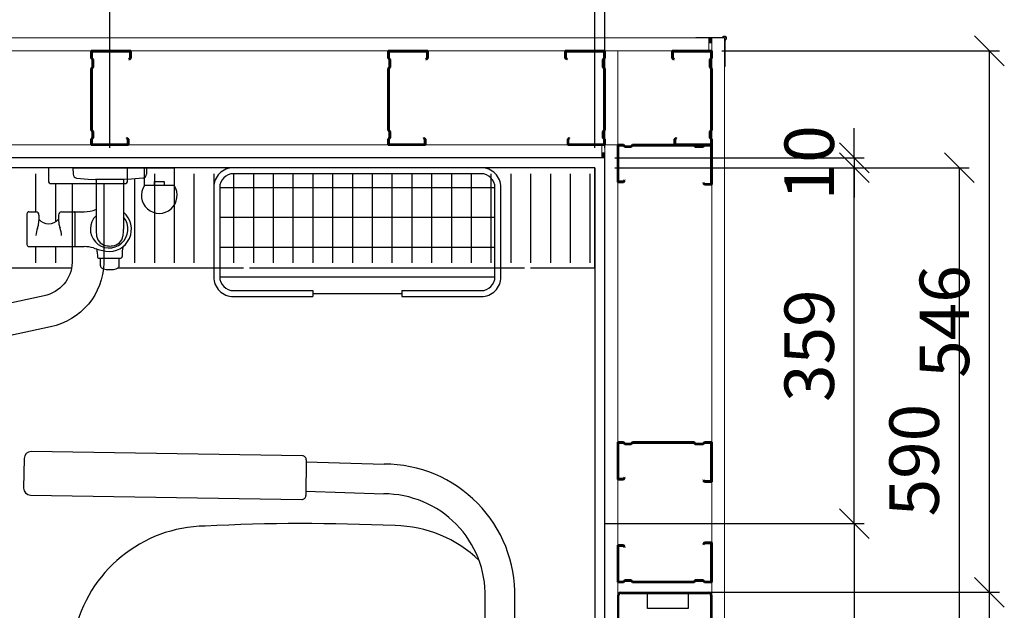
# Model space of a CAD drawing. Units: millimetres. Extents: x 3957 to 25792, y -473 to 28365.
# Drawn here: x 10506 to 11500, y 5383 to 5979 of the extents above; entities that cross this region are included whole.
import ezdxf

# ---------------------------------------------------------------- set-up
doc = ezdxf.new("R2010")
doc.units = ezdxf.units.MM
doc.header["$LTSCALE"] = 3
for name, color, linetype, lineweight in [('0.05', 7, 'Continuous', 35), ('1 Muotoviivat', 7, 'Continuous', 35), ('6 Mitat', 7, 'Continuous', 35), ('AR- Liune ovielementti', 7, 'Continuous', 20), ('AR13213 VS pystyrangat', 7, 'Continuous', 20), ('AR13215 VS vaakakiskot', 7, 'Continuous', 20), ('AR1336 Seinäpinnat', 7, 'Continuous', 15), ('KORPINEN-dimension', 9, 'Continuous', 13)]:
    doc.layers.add(name, color=color, linetype=linetype, lineweight=lineweight)
doc.layers.add('KORPINEN-block', color=253, linetype='Continuous')
doc.layers.add('KORPINEN-water', color=5, linetype='Continuous')
doc.styles.get("Standard").update_dxf_attribs({"font": 'arial.ttf', "height": 50})
doc.dimstyles.new('GAIUS', dxfattribs={"dimscale": 10, "dimtxt": 5, "dimasz": 3, "dimexe": 1, "dimexo": 1, "dimgap": 2, "dimtad": 1, "dimdec": 0, "dimzin": 0, "dimdsep": 46, "dimtxsty": 'Standard', "dimblk1": 'OBLIQUE', "dimblk2": 'OBLIQUE', "dimsah": 1, "dimcen": 0, "dimclrt": 7, "dimadec": 0, "dimazin": 0, "dimtfac": 1, "dimtdec": 0, "dimtix": 1, "dimtmove": 0, "dimatfit": 3, "dimldrblk": 'OBLIQUE', "dimfxl": 1, "dimtolj": 1, "dimtzin": 0, "dimarcsym": 0})

# ---------------------------------------------------------------- blocks, each defined once
blk = doc.blocks.new('A$C2E5E7736')
at = {"layer": '1 Muotoviivat', "color": 7, "linetype": 'Continuous', "lineweight": 50, "ltscale": 3}
for p, q in [((87.5, 40), (86.17, 38.51)), ((95, 40), (87.5, 40)), ((95, 0), (95, 40)), ((6, 37.5), (0, 37.5)), ((0, 37.5), (0, 0)), ((0.6, 36.9), (0.6, 0.6)), ((5.71, 36.9), (0.6, 36.9)), ((6.78, 35.56), (5.71, 36.9)), ((7.25, 35.94), (6, 37.5)), ((7.25, 35.94), (6.78, 35.56)), ((86.17, 38.51), (86.61, 38.11)), ((87.77, 39.4), (86.61, 38.11)), ((94.4, 39.4), (87.77, 39.4)), ((94.4, 0.6), (94.4, 39.4)), ((0, 0), (6, 0)), ((0.6, 0.6), (5.75, 0.6)), ((5.75, 0.6), (7.17, 2.01)), ((6, 0), (7.41, 1.41)), ((7.17, 2.01), (13.66, 2.01)), ((7.41, 1.41), (13.41, 1.41)), ((13.41, 1.41), (14.83, 0)), ((13.66, 2.01), (15.08, 0.6)), ((14.83, 0), (77.17, 0)), ((15.08, 0.6), (76.92, 0.6)), ((76.92, 0.6), (78.34, 2.01)), ((77.17, 0), (78.59, 1.41)), ((78.34, 2.01), (86.33, 2.01)), ((78.59, 1.41), (86.09, 1.41)), ((86.09, 1.41), (87.5, 0)), ((86.33, 2.01), (87.75, 0.6)), ((87.5, 0), (95, 0)), ((87.75, 0.6), (94.4, 0.6))]:
    blk.add_line(p, q, dxfattribs=at)
blk = doc.blocks.new('_OBLIQUE')
at = {"color": 0, "linetype": 'ByBlock'}
blk.add_line((-0.5, -0.5), (0.5, 0.5), dxfattribs=at)
blk = doc.blocks.new('*D104')
at = {"layer": '6 Mitat', "color": 0, "lineweight": -2, "transparency": 16777216}
for p, q in [((11198.84, 5401.13), (11495.3, 5401.13)), ((11485.3, 3265.93), (11485.3, 5401.13)), ((11198.86, 3265.93), (11495.3, 3265.93))]:
    blk.add_line(p, q, dxfattribs=at)
at = {"layer": 'DEFPOINTS', "color": 0, "transparency": 16777216}
for p in [(11188.84, 5401.13), (11485.3, 5401.13), (11188.86, 3265.93)]:
    blk.add_point(p, dxfattribs=at)
at = {"layer": '6 Mitat', "color": 0, "lineweight": -2, "transparency": 16777216, "xscale": 30, "yscale": 30, "zscale": 30}
for p, rotation in [((11485.3, 5401.13), 90), ((11485.3, 3265.93), 270)]:
    blk.add_blockref('_OBLIQUE', p, dxfattribs=dict(at, rotation=rotation))
at = {"layer": '6 Mitat', "color": 7, "transparency": 16777216, "insert": (11439.76, 4333.53), "char_height": 50, "attachment_point": 5, "rotation": 90}
blk.add_mtext('\\A1;2135', dxfattribs=at)
blk = doc.blocks.new('*D105')
at = {"layer": '6 Mitat', "color": 0, "lineweight": -2, "transparency": 16777216}
for p, q in [((11214.86, 5947.41), (11495.3, 5947.41)), ((11485.3, 5401.13), (11485.3, 5947.41)), ((11198.84, 5401.13), (11495.3, 5401.13))]:
    blk.add_line(p, q, dxfattribs=at)
at = {"layer": 'DEFPOINTS', "color": 0, "transparency": 16777216}
for p in [(11204.86, 5947.41), (11485.3, 5947.41), (11188.84, 5401.13)]:
    blk.add_point(p, dxfattribs=at)
at = {"layer": '6 Mitat', "color": 0, "lineweight": -2, "transparency": 16777216, "xscale": 30, "yscale": 30, "zscale": 30}
for p, rotation in [((11485.3, 5947.41), 90), ((11485.3, 5401.13), 270)]:
    blk.add_blockref('_OBLIQUE', p, dxfattribs=dict(at, rotation=rotation))
at = {"layer": '6 Mitat', "color": 7, "transparency": 16777216, "insert": (11439.78, 5674.27), "char_height": 50, "attachment_point": 5, "rotation": 90}
blk.add_mtext('\\A1;546', dxfattribs=at)
blk = doc.blocks.new('Temp_St')
at = {"layer": '0.05', "lineweight": 25, "ltscale": 300}
blk.add_lwpolyline([(35276.69, 7756.79), (35276.69, 7715.9), (35261.46, 7715.91), (35261.47, 7756.79)], close=True, dxfattribs=at)
blk = doc.blocks.new('Temp_95b')
at = {"lineweight": 25}
for p, q in [((25188.75, -16975.92), (25188.75, -16963.91)), ((25189.95, -16975.92), (25189.95, -16964.11)), ((25191.75, -16960.91), (25240.76, -16960.91)), ((25191.95, -16962.11), (25240.56, -16962.11)), ((25242.54, -16964.12), (25242.54, -17052.69)), ((25243.74, -16963.92), (25243.74, -17052.89)), ((25189.95, -16975.92), (25188.75, -16975.92)), ((25188.75, -17052.91), (25188.75, -17040.91)), ((25189.95, -17040.91), (25188.75, -17040.91)), ((25189.95, -17052.71), (25189.95, -17040.91)), ((25240.76, -17055.9), (25191.75, -17055.91)), ((25240.56, -17054.7), (25191.95, -17054.71))]:
    blk.add_line(p, q, dxfattribs=at)
for centre, radius, start, end in [((25191.75, -16963.91), 3, 90, 180), ((25191.95, -16964.11), 2, 90, 180), ((25240.56, -16964.1), 1.98, 359.22009, 89.91833), ((25240.76, -16963.9), 2.98, 359.48101, 89.94506), ((25191.75, -17052.91), 3, 180.00683, 270.00829), ((25191.95, -17052.71), 2, 180.00752, 270.00854), ((25240.56, -17052.72), 1.98, 270.09023, 0.78001), ((25240.76, -17052.92), 2.99, 270.12054, 0.49522)]:
    blk.add_arc(centre, radius, start, end, dxfattribs=at)
at = {"lineweight": 5}
blk.add_blockref('Temp_St', (-10034.15, -24747.89), dxfattribs=at)
blk = doc.blocks.new('A$C266D6B40')
at = {"lineweight": 25, "rotation": 90.00000000000001}
blk.add_blockref('Temp_95b', (-17008.41, -25243.74), dxfattribs=at)
blk = doc.blocks.new('*D363')
at = {"layer": 'DEFPOINTS', "color": 0, "transparency": 16777216}
for p in [(28548.09, -23536.99), (28548.09, -23546.99), (28800.05, -23546.99)]:
    blk.add_point(p, dxfattribs=at)
at = {"layer": 'KORPINEN-dimension', "color": 0, "lineweight": -2, "transparency": 16777216}
for p, q in [((28800.05, -23536.99), (28800.05, -23506.99)), ((28558.09, -23536.99), (28810.05, -23536.99)), ((28800.05, -23536.99), (28800.05, -23546.99)), ((28558.09, -23546.99), (28810.05, -23546.99)), ((28800.05, -23546.99), (28800.05, -23576.99))]:
    blk.add_line(p, q, dxfattribs=at)
at = {"layer": 'KORPINEN-dimension', "color": 0, "lineweight": -2, "transparency": 16777216, "xscale": 30, "yscale": 30, "zscale": 30}
for p, rotation in [((28800.05, -23536.99), 270), ((28800.05, -23546.99), 90)]:
    blk.add_blockref('_OBLIQUE', p, dxfattribs=dict(at, rotation=rotation))
at = {"layer": 'KORPINEN-dimension', "color": 7, "lineweight": 25, "transparency": 16777216, "insert": (28754.52, -23541.99), "char_height": 50, "attachment_point": 5, "rotation": 90}
blk.add_mtext('\\A1;10', dxfattribs=at)
blk = doc.blocks.new('*D365')
at = {"layer": 'DEFPOINTS', "color": 0, "transparency": 16777216}
for p in [(28548.09, -23062.02), (26148.09, -23536.99), (28548.09, -23536.99)]:
    blk.add_point(p, dxfattribs=at)
at = {"layer": 'KORPINEN-dimension', "color": 0, "lineweight": -2, "transparency": 16777216}
for p, q in [((26148.09, -23526.99), (26148.09, -23052.02)), ((28548.09, -23526.99), (28548.09, -23052.02)), ((26148.09, -23062.02), (28548.09, -23062.02))]:
    blk.add_line(p, q, dxfattribs=at)
at = {"layer": 'KORPINEN-dimension', "color": 0, "lineweight": -2, "transparency": 16777216, "xscale": 30, "yscale": 30, "zscale": 30, "rotation": 180}
blk.add_blockref('_OBLIQUE', (26148.09, -23062.02), dxfattribs=at)
at = {"layer": 'KORPINEN-dimension', "color": 0, "lineweight": -2, "transparency": 16777216, "xscale": 30, "yscale": 30, "zscale": 30}
blk.add_blockref('_OBLIQUE', (28548.09, -23062.02), dxfattribs=at)
at = {"layer": 'KORPINEN-dimension', "color": 7, "lineweight": 25, "transparency": 16777216, "insert": (27348.09, -23016.49), "char_height": 50, "attachment_point": 5}
blk.add_mtext('\\A1;2400', dxfattribs=at)
blk = doc.blocks.new('*D366')
at = {"layer": 'DEFPOINTS', "color": 0, "transparency": 16777216}
for p in [(28548.09, -23182.02), (28548.09, -23486.99), (27748.09, -23536.99)]:
    blk.add_point(p, dxfattribs=at)
at = {"layer": 'KORPINEN-dimension', "color": 0, "lineweight": -2, "transparency": 16777216}
for p, q in [((27748.09, -23526.99), (27748.09, -23172.02)), ((28548.09, -23476.99), (28548.09, -23172.02)), ((27748.09, -23182.02), (28548.09, -23182.02))]:
    blk.add_line(p, q, dxfattribs=at)
at = {"layer": 'KORPINEN-dimension', "color": 0, "lineweight": -2, "transparency": 16777216, "xscale": 30, "yscale": 30, "zscale": 30, "rotation": 180}
blk.add_blockref('_OBLIQUE', (27748.09, -23182.02), dxfattribs=at)
at = {"layer": 'KORPINEN-dimension', "color": 0, "lineweight": -2, "transparency": 16777216, "xscale": 30, "yscale": 30, "zscale": 30}
blk.add_blockref('_OBLIQUE', (28548.09, -23182.02), dxfattribs=at)
at = {"layer": 'KORPINEN-dimension', "color": 7, "lineweight": 25, "transparency": 16777216, "insert": (28148.09, -23136.49), "char_height": 50, "attachment_point": 5}
blk.add_mtext('\\A1;800', dxfattribs=at)
blk = doc.blocks.new('KOR-bide-PLAN')
at = {"layer": 'KORPINEN-water', "color": 0}
blk.add_lwpolyline([(-15, 0), (15, 0), (15, -18), (-15, -18)], close=True, dxfattribs=at)
blk.add_lwpolyline([(-5, -18), (-5, -14), (5, -14), (5, -18)], dxfattribs=at)
blk.add_arc((0, -28), 18, 146.25101, 33.74899, dxfattribs=at)
blk = doc.blocks.new('*D368')
at = {"layer": 'DEFPOINTS', "color": 0, "linetype": 'ByBlock', "transparency": 16777216}
for p in [(28048.09, -23302.02), (27568.09, -23536.99), (28048.09, -23536.99)]:
    blk.add_point(p, dxfattribs=at)
at = {"layer": 'KORPINEN-dimension', "color": 0, "linetype": 'ByBlock', "lineweight": -2, "transparency": 16777216}
for p, q in [((27568.09, -23526.99), (27568.09, -23292.02)), ((28048.09, -23526.99), (28048.09, -23292.02)), ((27568.09, -23302.02), (28048.09, -23302.02))]:
    blk.add_line(p, q, dxfattribs=at)
at = {"layer": 'KORPINEN-dimension', "color": 0, "linetype": 'ByBlock', "lineweight": -2, "transparency": 16777216, "xscale": 30, "yscale": 30, "zscale": 30, "rotation": 180}
blk.add_blockref('_OBLIQUE', (27568.09, -23302.02), dxfattribs=at)
at = {"layer": 'KORPINEN-dimension', "color": 0, "linetype": 'ByBlock', "lineweight": -2, "transparency": 16777216, "xscale": 30, "yscale": 30, "zscale": 30}
blk.add_blockref('_OBLIQUE', (28048.09, -23302.02), dxfattribs=at)
at = {"layer": 'KORPINEN-dimension', "color": 7, "linetype": 'ByBlock', "lineweight": 25, "transparency": 16777216, "insert": (27808.09, -23256.49), "char_height": 50, "attachment_point": 5}
blk.add_mtext('\\A1;480', dxfattribs=at)
blk = doc.blocks.new('*D369')
at = {"layer": 'DEFPOINTS', "color": 0, "linetype": 'ByBlock', "transparency": 16777216}
for p in [(28538.09, -23302.02), (28048.09, -23536.99), (28538.09, -23536.99)]:
    blk.add_point(p, dxfattribs=at)
at = {"layer": 'KORPINEN-dimension', "color": 0, "linetype": 'ByBlock', "lineweight": -2, "transparency": 16777216}
for p, q in [((28048.09, -23526.99), (28048.09, -23292.02)), ((28538.09, -23526.99), (28538.09, -23292.02)), ((28048.09, -23302.02), (28538.09, -23302.02))]:
    blk.add_line(p, q, dxfattribs=at)
at = {"layer": 'KORPINEN-dimension', "color": 0, "linetype": 'ByBlock', "lineweight": -2, "transparency": 16777216, "xscale": 30, "yscale": 30, "zscale": 30, "rotation": 180}
blk.add_blockref('_OBLIQUE', (28048.09, -23302.02), dxfattribs=at)
at = {"layer": 'KORPINEN-dimension', "color": 0, "linetype": 'ByBlock', "lineweight": -2, "transparency": 16777216, "xscale": 30, "yscale": 30, "zscale": 30}
blk.add_blockref('_OBLIQUE', (28538.09, -23302.02), dxfattribs=at)
at = {"layer": 'KORPINEN-dimension', "color": 7, "linetype": 'ByBlock', "lineweight": 25, "transparency": 16777216, "insert": (28293.09, -23256.49), "char_height": 50, "attachment_point": 5}
blk.add_mtext('\\A1;490', dxfattribs=at)
blk = doc.blocks.new('*D376')
at = {"layer": 'DEFPOINTS', "color": 0, "transparency": 16777216}
for p in [(28548.09, -23302.02), (28538.09, -23536.99), (28548.09, -23536.99)]:
    blk.add_point(p, dxfattribs=at)
at = {"layer": 'KORPINEN-dimension', "color": 0, "lineweight": -2, "transparency": 16777216}
for p, q in [((28538.09, -23526.99), (28538.09, -23292.02)), ((28548.09, -23526.99), (28548.09, -23292.02)), ((28538.09, -23302.02), (28508.09, -23302.02)), ((28538.09, -23302.02), (28548.09, -23302.02)), ((28548.09, -23302.02), (28714.83, -23302.02))]:
    blk.add_line(p, q, dxfattribs=at)
at = {"layer": 'KORPINEN-dimension', "color": 0, "lineweight": -2, "transparency": 16777216, "xscale": 30, "yscale": 30, "zscale": 30}
blk.add_blockref('_OBLIQUE', (28538.09, -23302.02), dxfattribs=at)
at = {"layer": 'KORPINEN-dimension', "color": 0, "lineweight": -2, "transparency": 16777216, "xscale": 30, "yscale": 30, "zscale": 30, "rotation": 180}
blk.add_blockref('_OBLIQUE', (28548.09, -23302.02), dxfattribs=at)
at = {"layer": 'KORPINEN-dimension', "color": 7, "lineweight": 25, "transparency": 16777216, "insert": (28661.46, -23256.49), "char_height": 50, "attachment_point": 5}
blk.add_mtext('\\A1;10', dxfattribs=at)
blk = doc.blocks.new('*D382')
at = {"layer": 'DEFPOINTS', "color": 0, "transparency": 16777216}
for p in [(28548.09, -23546.99), (28800.05, -23546.99), (28538.09, -23906.05)]:
    blk.add_point(p, dxfattribs=at)
at = {"layer": 'KORPINEN-dimension', "color": 0, "lineweight": -2, "transparency": 16777216}
for p, q in [((28558.09, -23546.99), (28810.05, -23546.99)), ((28800.05, -23906.05), (28800.05, -23546.99)), ((28548.09, -23906.05), (28810.05, -23906.05))]:
    blk.add_line(p, q, dxfattribs=at)
at = {"layer": 'KORPINEN-dimension', "color": 0, "lineweight": -2, "transparency": 16777216, "xscale": 30, "yscale": 30, "zscale": 30}
for p, rotation in [((28800.05, -23546.99), 90), ((28800.05, -23906.05), 270)]:
    blk.add_blockref('_OBLIQUE', p, dxfattribs=dict(at, rotation=rotation))
at = {"layer": 'KORPINEN-dimension', "color": 7, "lineweight": 25, "transparency": 16777216, "insert": (28754.51, -23726.52), "char_height": 50, "attachment_point": 5, "rotation": 90}
blk.add_mtext('\\A1;359', dxfattribs=at)
blk = doc.blocks.new('*D383')
at = {"layer": 'DEFPOINTS', "color": 0, "transparency": 16777216}
for p in [(28538.09, -23906.05), (28538.09, -24367.93), (28800.05, -24367.93)]:
    blk.add_point(p, dxfattribs=at)
at = {"layer": 'KORPINEN-dimension', "color": 0, "lineweight": -2, "transparency": 16777216}
for p, q in [((28548.09, -23906.05), (28810.05, -23906.05)), ((28800.05, -23906.05), (28800.05, -24367.93)), ((28548.09, -24367.93), (28810.05, -24367.93))]:
    blk.add_line(p, q, dxfattribs=at)
at = {"layer": 'KORPINEN-dimension', "color": 0, "lineweight": -2, "transparency": 16777216, "xscale": 30, "yscale": 30, "zscale": 30}
for p, rotation in [((28800.05, -23906.05), 90), ((28800.05, -24367.93), 270)]:
    blk.add_blockref('_OBLIQUE', p, dxfattribs=dict(at, rotation=rotation))
at = {"layer": 'KORPINEN-dimension', "color": 7, "lineweight": 25, "transparency": 16777216, "insert": (28754.52, -24136.99), "char_height": 50, "attachment_point": 5, "rotation": 90}
blk.add_mtext('\\A1;462', dxfattribs=at)
blk = doc.blocks.new('*D389')
at = {"layer": 'DEFPOINTS', "color": 0, "transparency": 16777216}
for p in [(28558.09, -23546.99), (28538.87, -24136.99), (28906.02, -24136.99)]:
    blk.add_point(p, dxfattribs=at)
at = {"layer": 'KORPINEN-dimension', "color": 0, "lineweight": -2, "transparency": 16777216}
for p, q in [((28568.09, -23546.99), (28916.02, -23546.99)), ((28906.02, -23546.99), (28906.02, -24136.99)), ((28548.87, -24136.99), (28916.02, -24136.99))]:
    blk.add_line(p, q, dxfattribs=at)
at = {"layer": 'KORPINEN-dimension', "color": 0, "lineweight": -2, "transparency": 16777216, "xscale": 30, "yscale": 30, "zscale": 30}
for p, rotation in [((28906.02, -23546.99), 90), ((28906.02, -24136.99), 270)]:
    blk.add_blockref('_OBLIQUE', p, dxfattribs=dict(at, rotation=rotation))
at = {"layer": 'KORPINEN-dimension', "color": 7, "lineweight": 25, "transparency": 16777216, "insert": (28860.49, -23841.99), "char_height": 50, "attachment_point": 5, "rotation": 90}
blk.add_mtext('\\A1;590', dxfattribs=at)
blk = doc.blocks.new('A$C35747897')
at = {"layer": 'KORPINEN-block', "color": 253, "lineweight": 25}
for p, q in [((1825, -16), (1825, -54.51)), ((1945, -16), (1945, -106)), ((1965, -16), (1965, -106)), ((1985, -16), (1985, -106)), ((2005, -16), (2005, -106)), ((2025, -16), (2025, -106)), ((2045, -16), (2045, -106)), ((2065, -16), (2065, -106)), ((2085, -16), (2085, -106)), ((2105, -16), (2105, -106)), ((2125, -16), (2125, -106)), ((2145, -16), (2145, -106)), ((2165, -16), (2165, -106)), ((2185, -16), (2185, -106)), ((2205, -16), (2205, -106)), ((2225, -16), (2225, -106)), ((2245, -16), (2245, -106)), ((2265, -16), (2265, -106)), ((2285, -16), (2285, -106)), ((2305, -16), (2305, -106)), ((2325, -16), (2325, -106)), ((2345, -16), (2345, -106)), ((2365, -16), (2365, -106)), ((2385, -16), (2385, -106)), ((1845, -26), (1845, -64.66)), ((1925, -21.27), (1925, -106)), ((1825, -89.49), (1825, -106)), ((1845, -89.49), (1845, -106)), ((2041, -111), (2319, -111))]:
    blk.add_line(p, q, dxfattribs=at)
at = {"layer": 'KORPINEN-block', "color": 253}
for p, q in [((1862.79, -10), (1937.21, -10)), ((1862.79, -10), (1862.94, -16.5)), ((1937.21, -10), (1937.06, -16.5)), ((1866.46, -20.4), (1878.01, -21.58)), ((1878.01, -21.58), (1885.53, -22)), ((1914.47, -22), (1885.61, -22)), ((1886.08, -22), (1886.08, -72)), ((1914, -22), (1914.16, -22.29)), ((1914, -22), (1914, -72)), ((1921.99, -21.58), (1914.47, -22)), ((1933.54, -20.4), (1921.99, -21.58)), ((2011, -30), (2289, -30)), ((1816.36, -56.49), (1816.36, -87.49)), ((1818.36, -54.49), (1825.61, -54.52)), ((1828.35, -57.7), (1828.36, -63.69)), ((1848.36, -57.73), (1848.36, -63.72)), ((1851.12, -54.49), (1864.48, -54.49)), ((1864.68, -54.69), (1864.68, -89.29)), ((1864.68, -54.99), (1864.88, -54.99)), ((1864.88, -89.3), (1864.88, -54.69)), ((1865.08, -54.49), (1874.19, -54.49)), ((2011, -60), (2289, -60)), ((1818.36, -89.49), (1864.48, -89.49)), ((1864.68, -88.99), (1864.88, -88.99)), ((1865.08, -89.49), (1874.19, -89.48)), ((1887.39, -94.9), (1887.46, -99.4)), ((1912.63, -93.7), (1912.53, -99.4)), ((2011, -90), (2289, -90)), ((1889.46, -101.37), (1910.53, -101.37)), ((1890.5, -108.83), (1890.5, -101.37)), ((1909.5, -108.83), (1909.5, -101.37)), ((2011, -120), (2289, -120)), ((2105, -134), (2105, -140)), ((2105, -137), (2195, -137)), ((2195, -134), (2195, -140)), ((2094.56, -300.73), (1820.6, -296.33)), ((1813.49, -303.23), (1813.01, -333.2)), ((2098.5, -304.78), (2097.92, -340.76)), ((2098.46, -306.85), (2177.19, -309.04)), ((2097.99, -336.35), (2176.71, -339.03)), ((1819.89, -340.31), (2093.86, -344.71)), ((2279.25, -505.84), (2279.25, -443.57)), ((2309.25, -525.62), (2309.25, -443.57))]:
    blk.add_line(p, q, dxfattribs=at)
at = {"layer": 'KORPINEN-block', "color": 253, "linetype": 'ByBlock', "lineweight": 25}
blk.add_line((2390, -10), (2390, -2590), dxfattribs=at)
at = {"layer": 'KORPINEN-block', "color": 253, "lineweight": 25}
for points in [[(2485, -1490), (2400, -1490), (2400, 0), (0, 0), (0, -2600), (2400, -2600), (2400, -2500), (2485, -2500)], [(2390, -10), (10, -10), (10, -111), (366.5, -111)], [(2325, -111), (2390, -111), (2390, -10)], [(1665, -111), (1861.42, -111)], [(1908.31, -111), (2035, -111)]]:
    blk.add_lwpolyline(points, dxfattribs=at)
at = {"layer": 'KORPINEN-block', "color": 253, "ltscale": 0.3}
blk.add_lwpolyline([(1915, -26, 0.414214), (1918, -23), (1918, -10), (1838, -10), (1838, -23, 0.414214), (1841, -26)], format="xyb", close=True, dxfattribs=at)
at = {"layer": 'KORPINEN-block', "color": 253}
for points in [[(2195, -140), (2275.09, -140, 0.414214), (2295, -120.09), (2295, -29.91, 0.414214), (2275.09, -10), (2024.91, -10, 0.414214), (2005, -29.91), (2005, -120.09, 0.414214), (2024.91, -140), (2105, -140)], [(2195, -134), (2275.09, -134, 0.414214), (2289, -120.09), (2289, -29.91, 0.414214), (2275.09, -16), (2024.91, -16, 0.414214), (2011, -29.91), (2011, -120.09, 0.414214), (2024.91, -134), (2105, -134)]]:
    blk.add_lwpolyline(points, format="xyb", dxfattribs=at)
at = {"layer": 'KORPINEN-block', "color": 253, "ltscale": 0.3}
for points in [[(1894, -26), (1894, -106, -0.351097), (1840.08, -170.48), (1478, -249, -0.47058), (1404, -187), (1404, -26)], [(1862, -26), (1862, -105.61, -0.350385), (1833.56, -139.15), (1665, -175.7)]]:
    blk.add_lwpolyline(points, format="xyb", dxfattribs=at)
at = {"layer": 'KORPINEN-block', "color": 253}
for centre, radius, start, end in [((1866.86, -16.5), 3.92, 180, 264.08581), ((1933.14, -16.5), 3.92, 275.91419, 0), ((1818.36, -56.49), 2, 90, 180.00062), ((1825.33, -57.53), 3.03, 356.80769, 84.77208), ((1851.58, -57.67), 3.22, 98.08399, 180.95765), ((1864.48, -54.69), 0.2, 0.01233, 90), ((1865.08, -54.69), 0.2, 90, 180.01234), ((1872, -10.2), 44.34, 272.82831, 288.4004), ((1899.36, -71.94), 18.96, 134.45969, 39.41805), ((1899.36, -71.94), 22.5, 261.66323, 49.39506), ((1808.16, -63.19), 20.34, 337.46215, 349.05161), ((1806.52, -63.93), 21.84, 351.78328, 0.61299), ((1838.35, -53.09), 13.35, 221.54408, 318.57312), ((1870.17, -63.93), 21.84, 179.38701, 188.21672), ((1868.53, -63.19), 20.34, 190.94839, 202.53785), ((1849.56, -79.7), 24.23, 158.92079, 176.70589), ((1827.13, -79.7), 24.23, 3.29411, 21.07921), ((1924.23, -71.9), 38.15, 180.14564, 190.64414), ((1898.74, -76.75), 12.2, 190.35406, 263.59128), ((1901.34, -76.75), 12.2, 276.41009, 349.64731), ((1875.85, -71.9), 38.15, 349.35723, 359.85573), ((1818.36, -87.49), 2, 180, 269.99938), ((1864.48, -89.29), 0.2, 269.98767, 0), ((1865.06, -89.3), 0.181, 180, 275.32532), ((1872.74, -128.81), 39.35, 74.18401, 87.8913), ((1900.04, -48.53), 40.44, 266.22752, 273.77248), ((1919.69, -93.4), 7.07, 131.29218, 182.45968), ((1913.95, 1.09), 96.95, 251.67302, 259.38483), ((1880.67, -94.48), 6.73, 356.39061, 21.37744), ((1889.43, -99.4), 1.97, 180, 271.00874), ((1910.57, -99.4), 1.97, 268.99866, 0), ((1893.51, -108.59), 3.02, 184.56224, 245.45599), ((1906.49, -108.59), 3.02, 294.54401, 355.43776), ((1898.14, -99.5), 13.22, 243.57998, 267.41026), ((1900.08, -76.75), 36.05, 265.96605, 275.26527), ((1901.86, -99.5), 13.22, 272.58974, 296.42002), ((1820.6, -303.46), 7.12, 90, 178.04009), ((2094.56, -304.67), 3.94, 358.39063, 90), ((2177.19, -441.12), 132.08, 358.93527, 90), ((1820.12, -333.21), 7.11, 180, 268.16627), ((2093.98, -340.77), 3.94, 268.16109, 0), ((2176.71, -441.59), 102.56, 358.89294, 90), ((1998.35, -508.67), 137.15, 90.86129, 167.84461), ((2096.72, -2400.87), 2031.81, 87.42036, 92.83349), ((2186.03, -496.36), 125.26, 46.05252, 89.02013)]:
    blk.add_arc(centre, radius, start, end, dxfattribs=at)
at = {"layer": 'KORPINEN-block', "color": 253, "lineweight": 25}
blk.add_blockref('KOR-bide-PLAN', (1950, -10), dxfattribs=at)
at = {"layer": 'KORPINEN-block', "color": 253}
blk.add_text('Korpinen/Gaius', height=0.0075, dxfattribs=at).set_placement((1889.47, -101.37))
at = {"layer": 'KORPINEN-dimension', "color": 253, "lineweight": 25}
for base, p1, p2, picture, middle in [((2400, 474.97), (0, 0), (2400, 0), '*D365', (1200, 520.5)), ((2400, 354.97), (1600, 0), (2400, 50), '*D366', (2000, 400.5))]:
    dim = blk.add_linear_dim(base=base, p1=p1, p2=p2, dimstyle='GAIUS', dxfattribs=at)
    dim.commit()
    dim.dimension.update_dxf_attribs({"geometry": picture, "text_midpoint": middle, "insert": (-26148.09, 23536.99)})
at = {"layer": 'KORPINEN-dimension', "color": 253, "linetype": 'ByBlock', "lineweight": 25}
for base, p1, p2, picture, middle in [((1900, 234.97), (1420, 0), (1900, 0), '*D368', (1660, 280.5)), ((2390, 234.97), (1900, 0), (2390, 0), '*D369', (2145, 280.5))]:
    dim = blk.add_linear_dim(base=base, p1=p1, p2=p2, dimstyle='GAIUS', dxfattribs=at)
    dim.commit()
    dim.dimension.update_dxf_attribs({"geometry": picture, "text_midpoint": middle, "insert": (-26148.09, 23536.99)})
at = {"layer": 'KORPINEN-dimension', "color": 253, "lineweight": 25}
dim = blk.add_linear_dim(base=(2400, 234.97), p1=(2390, 0), p2=(2400, 0), dimstyle='GAIUS', dxfattribs=at)
dim.commit()
dim.dimension.update_dxf_attribs({"geometry": '*D376', "text_midpoint": (2513.37, 234.97), "dimtype": 128, "insert": (-26148.09, 23536.99)})
for base, p1, p2, picture, middle in [((2651.97, -10), (2400, 0), (2400, -10), '*D363', (2606.44, -5)), ((2651.97, -10), (2390, -369.06), (2400, -10), '*D382', (2606.42, -189.53)), ((2757.93, -600), (2410, -10), (2390.78, -600), '*D389', (2712.4, -305)), ((2651.97, -830.95), (2390, -369.06), (2390, -830.95), '*D383', (2606.44, -600.01))]:
    dim = blk.add_linear_dim(base=base, p1=p1, p2=p2, angle=90, dimstyle='GAIUS', dxfattribs=at)
    dim.commit()
    dim.dimension.update_dxf_attribs({"geometry": picture, "text_midpoint": middle, "insert": (-26148.09, 23536.99)})

msp = doc.modelspace()

# ---------------------------------------------------------------- hatches: boundary and pattern name
at = {"layer": 'AR1336 Seinäpinnat'}
for points in [[(11201.86, 5960.42), (11201.86, 5955.42), (11204.86, 5955.42), (11204.86, 5960.42)], [(11093.87, 5839.41), (11093.86, 5844.41), (11096.86, 5844.41), (11096.87, 5839.41)]]:
    msp.add_hatch(color=7, dxfattribs=at).paths.add_polyline_path(points, flags=0)

# ---------------------------------------------------------------- linework, layer by layer
at = {"layer": 'AR13215 VS vaakakiskot', "color": 4}
for points in [[(8683.86, 5947.42), (11109.86, 5947.42), (11109.86, 5852.41), (8683.86, 5852.41)], [(11204.86, 3131.42), (11109.86, 3131.42), (11109.86, 5947.41), (11204.86, 5947.41)]]:
    msp.add_lwpolyline(points, close=True, dxfattribs=at)
at = {"layer": 'AR1336 Seinäpinnat', "color": 7, "linetype": 'Continuous'}
for p, q in [((11188.86, 5960.97), (11201.97, 5960.97)), ((11188.86, 5960.42), (11188.86, 5960.97)), ((11201.97, 5960.42), (11188.86, 5960.42)), ((11204.73, 5960.33), (11201.73, 5960.33)), ((11201.86, 5960.42), (11201.86, 5955.42)), ((11201.86, 5947.42), (11201.86, 5960.42)), ((11201.97, 5960.97), (11202.29, 5960.97)), ((11201.97, 5960.42), (11201.97, 5960.97)), ((11202.29, 5960.42), (11201.97, 5960.42)), ((11202.29, 5960.97), (11202.62, 5960.97)), ((11202.62, 5960.42), (11202.29, 5960.42)), ((11202.62, 5960.97), (11214.89, 5960.97)), ((11202.62, 5960.42), (11202.62, 5960.97)), ((11213.61, 5960.42), (11202.62, 5960.42)), ((11204.86, 5955.42), (11204.86, 5960.42)), ((11204.86, 5960.42), (11204.86, 5947.42)), ((11214.6, 5960.42), (11213.61, 5960.42)), ((11214.87, 5960.41), (11214.6, 5960.42)), ((11215.18, 5960.44), (11214.87, 5960.41)), ((11214.9, 5960.96), (11215.22, 5961)), ((11215.44, 5960.49), (11215.18, 5960.44)), ((11215.22, 5961), (11215.52, 5961.1)), ((11215.64, 5960.56), (11215.44, 5960.49)), ((11215.52, 5961.1), (11215.66, 5961.17)), ((11216.02, 5960.73), (11215.65, 5960.56)), ((11215.66, 5961.17), (11215.76, 5961.22)), ((11215.76, 5961.22), (11216.02, 5961.4)), ((11216.02, 5961.4), (11216.13, 5961.52)), ((11216.19, 5960.85), (11216.02, 5960.73)), ((11216.13, 5961.52), (11216.43, 5961.82)), ((11216.46, 5961.05), (11216.19, 5960.85)), ((11216.43, 5961.82), (11216.54, 5961.93)), ((11216.64, 5961.26), (11216.46, 5961.05)), ((11216.54, 5961.93), (11216.8, 5962.11)), ((11216.89, 5961.51), (11216.64, 5961.26)), ((11216.8, 5962.11), (11217.08, 5962.24)), ((11216.95, 5961.54), (11216.89, 5961.51)), ((11217.05, 5961.61), (11216.95, 5961.54)), ((11217.26, 5961.72), (11217.05, 5961.61)), ((11217.08, 5962.24), (11217.39, 5962.32)), ((11217.42, 5961.76), (11217.26, 5961.72)), ((11217.39, 5962.32), (11217.7, 5962.35)), ((11217.52, 5961.79), (11217.42, 5961.76)), ((11217.74, 5961.8), (11217.52, 5961.79)), ((11217.7, 5962.35), (11218.02, 5962.32)), ((11217.91, 5961.78), (11217.74, 5961.8)), ((11217.86, 5957.6), (11217.92, 5957.93)), ((11217.86, 5957.39), (11217.86, 5957.6)), ((11217.86, 5945.62), (11217.86, 5957.39)), ((11218.02, 5961.76), (11217.91, 5961.78)), ((11217.92, 5957.93), (11217.97, 5958.13)), ((11217.97, 5958.13), (11218.01, 5958.22)), ((11218.01, 5958.22), (11218.08, 5958.41)), ((11218.02, 5962.32), (11218.32, 5962.24)), ((11218.22, 5961.69), (11218.02, 5961.76)), ((11218.08, 5958.41), (11218.29, 5958.75)), ((11218.36, 5961.61), (11218.22, 5961.69)), ((11218.29, 5958.75), (11218.39, 5958.89)), ((11218.32, 5962.24), (11218.61, 5962.11)), ((11218.49, 5961.52), (11218.36, 5961.61)), ((11218.39, 5958.89), (11218.64, 5959.18)), ((11218.47, 5957.88), (11218.41, 5957.57)), ((11218.41, 5957.57), (11218.41, 5957.41)), ((11218.41, 5957.41), (11218.41, 5945.62)), ((11218.58, 5958.18), (11218.47, 5957.88)), ((11218.68, 5961.34), (11218.49, 5961.52)), ((11218.74, 5958.45), (11218.58, 5958.18)), ((11218.61, 5962.11), (11218.87, 5961.93)), ((11218.64, 5959.18), (11218.8, 5959.31)), ((11218.97, 5961.04), (11218.68, 5961.34)), ((11218.94, 5958.67), (11218.74, 5958.45)), ((11218.81, 5959.31), (11218.98, 5959.51)), ((11218.87, 5961.93), (11219.01, 5961.78)), ((11219.29, 5959.02), (11218.94, 5958.67)), ((11219.03, 5960.95), (11218.97, 5961.04)), ((11218.98, 5959.51), (11219.12, 5959.73)), ((11219.01, 5961.78), (11219.23, 5961.56)), ((11219.14, 5960.76), (11219.03, 5960.95)), ((11219.12, 5959.73), (11219.16, 5959.85)), ((11219.21, 5960.55), (11219.14, 5960.76)), ((11219.16, 5959.85), (11219.2, 5959.95)), ((11219.2, 5959.95), (11219.24, 5960.16)), ((11219.21, 5960.49), (11219.21, 5960.55)), ((11219.23, 5960.38), (11219.21, 5960.49)), ((11219.23, 5961.56), (11219.33, 5961.47)), ((11219.24, 5960.16), (11219.23, 5960.38)), ((11219.51, 5959.28), (11219.32, 5959.05)), ((11219.33, 5961.47), (11219.42, 5961.34)), ((11219.42, 5961.34), (11219.52, 5961.22)), ((11219.65, 5959.55), (11219.51, 5959.28)), ((11219.52, 5961.22), (11219.66, 5960.94)), ((11219.69, 5959.69), (11219.65, 5959.55)), ((11219.66, 5960.94), (11219.75, 5960.63)), ((11219.77, 5960.01), (11219.7, 5959.7)), ((11219.75, 5960.63), (11219.79, 5960.32)), ((11219.79, 5960.32), (11219.77, 5960.01)), ((11201.86, 5955.42), (11204.86, 5955.42)), ((11217.86, 5945.62), (11218.41, 5945.62)), ((11217.86, 5945.62), (11217.86, 5945.29)), ((11217.86, 5945.29), (11217.86, 5944.97)), ((11217.86, 5931.42), (11217.86, 5944.97)), ((11217.86, 5944.97), (11218.41, 5944.97)), ((11218.41, 5945.29), (11218.41, 5945.62)), ((11218.41, 5944.97), (11218.41, 5945.29)), ((11218.41, 5944.97), (11218.41, 5931.42)), ((11218.41, 5931.42), (11217.86, 5931.42)), ((11093.86, 5852.41), (11093.87, 5839.41)), ((11096.87, 5839.41), (11096.87, 5852.41)), ((11093.87, 5839.41), (11093.86, 5844.41)), ((11093.86, 5844.41), (11096.86, 5844.41)), ((11096.87, 5839.41), (11093.87, 5839.41)), ((11096.86, 5844.41), (11096.87, 5839.41)), ((11096.86, 5839.41), (11096.86, 5836.41))]:
    msp.add_line(p, q, dxfattribs=at)
at = {"layer": 'AR1336 Seinäpinnat'}
for points in [[(8575.86, 3118.42), (11217.86, 3118.42), (11217.86, 5960.42), (8575.86, 5960.42)], [(8588.86, 3131.42), (11204.86, 3131.42), (11204.86, 5947.42), (8588.86, 5947.42)], [(8683.86, 3226.42), (11109.86, 3226.42), (11109.86, 5852.42), (8683.86, 5852.42)], [(8696.86, 3239.42), (11096.86, 3239.42), (11096.86, 5839.42), (8696.86, 5839.42)]]:
    msp.add_lwpolyline(points, close=True, dxfattribs=at)

# ---------------------------------------------------------------- block references
at = {"layer": 'AR- Liune ovielementti'}
msp.add_blockref('A$C266D6B40', (11157.34, 5401.13), dxfattribs=at)
at = {"layer": 'AR13213 VS pystyrangat', "color": 253, "xscale": -1}
for p, rotation in [((10578.11, 5852.41), 270), ((10878.11, 5852.41), 270), ((11109.86, 5852.41), 180), ((11109.86, 5552.42), 180)]:
    msp.add_blockref('A$C2E5E7736', p, dxfattribs=dict(at, rotation=rotation))
at = {"layer": 'AR13213 VS pystyrangat', "color": 253, "rotation": 90.00000000000001}
for p in [(11096.87, 5852.41), (11204.86, 5852.41)]:
    msp.add_blockref('A$C2E5E7736', p, dxfattribs=at)
at = {"layer": 'AR13213 VS pystyrangat', "color": 253}
msp.add_blockref('A$C2E5E7736', (11109.86, 5411.13), dxfattribs=at)
at = {"layer": 'KORPINEN-block'}
msp.add_blockref('A$C35747897', (8696.86, 5839.42), dxfattribs=at)

# ---------------------------------------------------------------- dimensions: what is measured, and where the dimension line sits
at = {"layer": '6 Mitat', "color": 4}
for base, p1, p2, picture, middle in [((11485.3, 5947.41), (11188.84, 5401.13), (11204.86, 5947.41), '*D105', (11439.78, 5674.27)), ((11485.3, 5401.13), (11188.86, 3265.93), (11188.84, 5401.13), '*D104', (11439.76, 4333.53))]:
    dim = msp.add_linear_dim(base=base, p1=p1, p2=p2, angle=90, dimstyle='GAIUS', dxfattribs=at)
    dim.commit()
    dim.dimension.update_dxf_attribs({"geometry": picture, "text_midpoint": middle})

doc.saveas('drawing.dxf')
